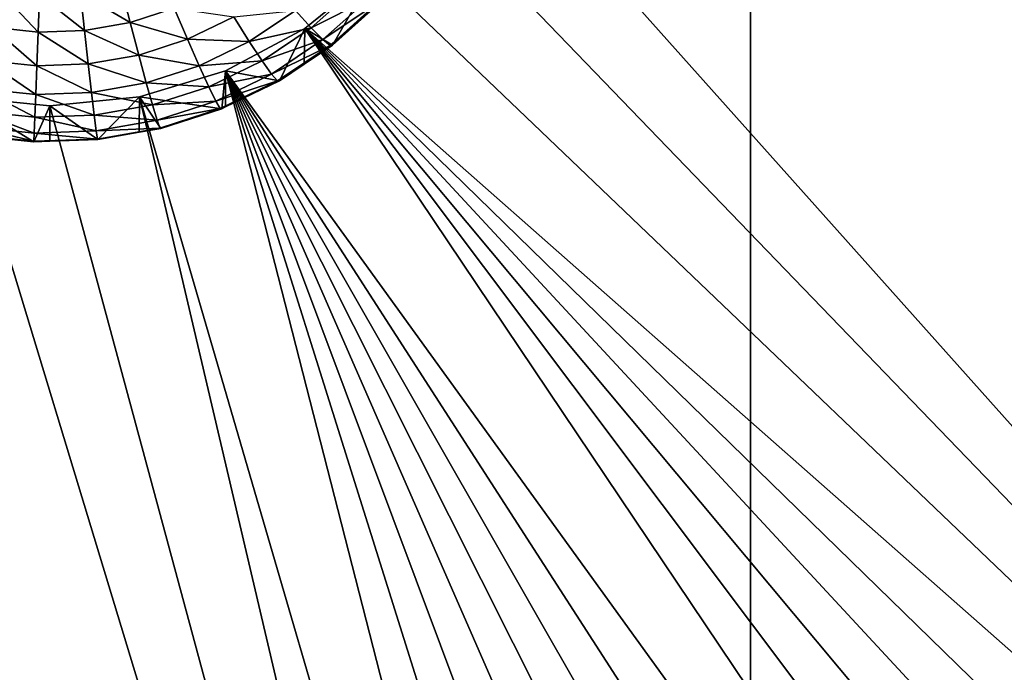
# Model space of a CAD drawing. Extents: x -24 to 24, y -191 to 30.
# Drawn here: x 10 to 13, y -180 to -178 of the extents above; entities that cross this region are included whole.
import ezdxf

# ---------------------------------------------------------------- set-up
doc = ezdxf.new("R2010")
doc.units = 0
doc.header["$MEASUREMENT"] = 0
doc.layers.add('L1', color=7, linetype='Continuous')
doc.layers.add('L3', color=7, linetype='Continuous')

msp = doc.modelspace()

# ---------------------------------------------------------------- linework, layer by layer
at = {"layer": 'L1', "color": 7}
for points in [[(17.54941, -26.68796, 97.32882), (-17.54941, -26.68796, 97.32882), (16.79667, -190.2069, 109.6051)], [(16.79667, -190.2069, 109.6051), (-17.54941, -26.68796, 97.32882), (-16.79667, -190.2069, 109.6051)], [(18.26101, -27.67894, 84.129), (-17.40262, -187.6886, 98.12802), (-18.26101, -27.67894, 84.129)], [(17.40262, -187.6886, 98.12802), (-17.40262, -187.6886, 98.12802), (18.26101, -27.67894, 84.129)]]:
    msp.add_3dface(points, dxfattribs=at)
at = {"layer": 'L3', "color": 250}
for points in [[(-16.15, -140.2992, 95.47769), (-12.25, -186.0246, 99.47813), (12.25, -136.4141, 95.13777)], [(-12.25, -186.0246, 99.47813), (12.25, -186.0246, 99.47813), (12.25, -136.4141, 95.13777)], [(16.15, -140.2992, 95.47769), (12.25, -136.4141, 95.13777), (16.15, -182.1394, 99.13823)], [(16.15, -182.1394, 99.13823), (12.25, -136.4141, 95.13777), (12.25, -186.0246, 99.47813)], [(16.15, -182.2702, 97.64393), (11.36272, -176.9051, 97.17456), (16.15, -174.201, 96.93798)], [(16.15, -182.2702, 97.64393), (11.22642, -177.1591, 97.19678), (11.36272, -176.9051, 97.17456)], [(11.04298, -177.3818, 97.21626), (11.22642, -177.1591, 97.19678), (16.15, -182.2702, 97.64393)], [(11.04298, -177.3818, 97.21626), (16.15, -182.2702, 97.64393), (10.81947, -177.5645, 97.23224)], [(10.81947, -177.5645, 97.23224), (10.9081, -177.6175, 95.89176), (11.04298, -177.3818, 97.21626)], [(11.04298, -177.3818, 97.21626), (10.9081, -177.6175, 95.89176), (11.04193, -177.4974, 95.88126)], [(9.814618, -177.5601, 95.27465), (9.836118, -177.4419, 95.22661), (9.962742, -177.5756, 95.27601)], [(9.962742, -177.5756, 95.27601), (9.836118, -177.4419, 95.22661), (9.967064, -177.4556, 95.22781)], [(9.962742, -177.5756, 95.27601), (9.967064, -177.4556, 95.22781), (10.11159, -177.5704, 95.27555)], [(10.11159, -177.5704, 95.27555), (9.967064, -177.4556, 95.22781), (10.09865, -177.451, 95.22741)], [(10.25827, -177.5446, 95.2733), (10.09865, -177.451, 95.22741), (10.22832, -177.4282, 95.22542)], [(10.11159, -177.5704, 95.27555), (10.09865, -177.451, 95.22741), (10.25827, -177.5446, 95.2733)], [(10.25827, -177.5446, 95.2733), (10.22832, -177.4282, 95.22542), (10.39992, -177.4988, 95.26929)], [(10.83962, -177.5621, 95.51884), (10.78909, -177.5064, 95.41357), (10.98101, -177.4353, 95.50774)], [(11.02489, -177.4675, 95.62511), (10.83962, -177.5621, 95.51884), (10.98101, -177.4353, 95.50774)], [(10.87717, -177.6, 95.6367), (10.83962, -177.5621, 95.51884), (11.02489, -177.4675, 95.62511)], [(11.0519, -177.4828, 95.75072), (10.87717, -177.6, 95.6367), (11.02489, -177.4675, 95.62511)], [(10.90029, -177.6187, 95.76262), (10.87717, -177.6, 95.6367), (11.0519, -177.4828, 95.75072)], [(11.0519, -177.4828, 95.75072), (11.04193, -177.4974, 95.88126), (10.90029, -177.6187, 95.76262)], [(10.44266, -177.5989, 95.33927), (10.25827, -177.5446, 95.2733), (10.39992, -177.4988, 95.26929)], [(10.44266, -177.5989, 95.33927), (10.39992, -177.4988, 95.26929), (10.59084, -177.5269, 95.33297)], [(10.64085, -177.606, 95.42228), (10.59084, -177.5269, 95.33297), (10.78909, -177.5064, 95.41357)], [(10.83962, -177.5621, 95.51884), (10.64085, -177.606, 95.42228), (10.78909, -177.5064, 95.41357)], [(10.90029, -177.6187, 95.76262), (11.04193, -177.4974, 95.88126), (10.9081, -177.6175, 95.89176)], [(10.28587, -177.6496, 95.34371), (10.11159, -177.5704, 95.27555), (10.25827, -177.5446, 95.2733)], [(10.28587, -177.6496, 95.34371), (10.25827, -177.5446, 95.2733), (10.44266, -177.5989, 95.33927)], [(10.64085, -177.606, 95.42228), (10.44266, -177.5989, 95.33927), (10.59084, -177.5269, 95.33297)], [(9.794804, -177.6667, 95.3452), (9.814618, -177.5601, 95.27465), (9.95876, -177.6839, 95.3467)], [(9.95876, -177.6839, 95.3467), (9.814618, -177.5601, 95.27465), (9.962742, -177.5756, 95.27601)], [(9.95876, -177.6839, 95.3467), (9.962742, -177.5756, 95.27601), (10.12352, -177.6781, 95.3462)], [(10.12352, -177.6781, 95.3462), (9.962742, -177.5756, 95.27601), (10.11159, -177.5704, 95.27555)], [(10.12352, -177.6781, 95.3462), (10.11159, -177.5704, 95.27555), (10.28587, -177.6496, 95.34371)], [(10.81947, -177.5645, 97.23224), (15.45964, -184.4772, 97.83702), (10.56446, -177.7003, 97.24413)], [(10.56446, -177.7003, 97.24413), (10.7375, -177.7321, 95.90179), (10.81947, -177.5645, 97.23224)], [(10.68189, -177.6681, 95.52811), (10.64085, -177.606, 95.42228), (10.83962, -177.5621, 95.51884)], [(10.87717, -177.6, 95.6367), (10.68189, -177.6681, 95.52811), (10.83962, -177.5621, 95.51884)], [(10.81947, -177.5645, 97.23224), (10.7375, -177.7321, 95.90179), (10.81746, -177.6784, 95.89709)], [(10.81947, -177.5645, 97.23224), (10.81746, -177.6784, 95.89709), (10.9081, -177.6175, 95.89176)], [(16.03667, -183.1999, 97.72528), (15.89656, -183.6478, 97.76447), (10.81947, -177.5645, 97.23224)], [(15.89656, -183.6478, 97.76447), (15.70328, -184.0757, 97.8019), (10.81947, -177.5645, 97.23224)], [(10.81947, -177.5645, 97.23224), (15.70328, -184.0757, 97.8019), (15.45964, -184.4772, 97.83702)], [(10.81947, -177.5645, 97.23224), (16.15, -182.2702, 97.64393), (16.12156, -182.7385, 97.6849)], [(10.81947, -177.5645, 97.23224), (16.12156, -182.7385, 97.6849), (16.03667, -183.1999, 97.72528)], [(10.48013, -177.6841, 95.42911), (10.28587, -177.6496, 95.34371), (10.44266, -177.5989, 95.33927)], [(10.48013, -177.6841, 95.42911), (10.44266, -177.5989, 95.33927), (10.64085, -177.606, 95.42228)], [(10.68189, -177.6681, 95.52811), (10.48013, -177.6841, 95.42911), (10.64085, -177.606, 95.42228)], [(10.71238, -177.7108, 95.64639), (10.68189, -177.6681, 95.52811), (10.87717, -177.6, 95.6367)], [(10.90029, -177.6187, 95.76262), (10.71238, -177.7108, 95.64639), (10.87717, -177.6, 95.6367)], [(10.90029, -177.6187, 95.76262), (10.9081, -177.6175, 95.89176), (10.73116, -177.7324, 95.77256)], [(10.73116, -177.7324, 95.77256), (10.9081, -177.6175, 95.89176), (10.81746, -177.6784, 95.89709)], [(10.73116, -177.7324, 95.77256), (10.71238, -177.7108, 95.64639), (10.90029, -177.6187, 95.76262)], [(9.777437, -177.7577, 95.43555), (9.794804, -177.6667, 95.3452), (9.955269, -177.7763, 95.43718)], [(9.955269, -177.7763, 95.43718), (9.794804, -177.6667, 95.3452), (9.95876, -177.6839, 95.3467)], [(10.13397, -177.7701, 95.43664), (9.95876, -177.6839, 95.3467), (10.12352, -177.6781, 95.3462)], [(10.31007, -177.7391, 95.43393), (10.12352, -177.6781, 95.3462), (10.28587, -177.6496, 95.34371)], [(10.13397, -177.7701, 95.43664), (10.12352, -177.6781, 95.3462), (10.31007, -177.7391, 95.43393)], [(10.31007, -177.7391, 95.43393), (10.28587, -177.6496, 95.34371), (10.48013, -177.6841, 95.42911)], [(10.51088, -177.7512, 95.53538), (10.48013, -177.6841, 95.42911), (10.68189, -177.6681, 95.52811)], [(10.71238, -177.7108, 95.64639), (10.51088, -177.7512, 95.53538), (10.68189, -177.6681, 95.52811)], [(10.81746, -177.6784, 95.89709), (10.7375, -177.7321, 95.90179), (10.73116, -177.7324, 95.77256)], [(9.955269, -177.7763, 95.43718), (9.95876, -177.6839, 95.3467), (10.13397, -177.7701, 95.43664)], [(12.72009, -186.127, 97.98136), (10.28776, -177.7839, 97.25145), (10.56446, -177.7003, 97.24413)], [(10.28776, -177.7839, 97.25145), (10.55255, -177.822, 95.90965), (10.56446, -177.7003, 97.24413)], [(10.51088, -177.7512, 95.53538), (10.31007, -177.7391, 95.43393), (10.48013, -177.6841, 95.42911)], [(10.53372, -177.7976, 95.65398), (10.51088, -177.7512, 95.53538), (10.71238, -177.7108, 95.64639)], [(10.73116, -177.7324, 95.77256), (10.53372, -177.7976, 95.65398), (10.71238, -177.7108, 95.64639)], [(10.56446, -177.7003, 97.24413), (10.55255, -177.822, 95.90965), (10.56409, -177.8164, 95.90916)], [(10.56446, -177.7003, 97.24413), (10.56409, -177.8164, 95.90916), (10.7375, -177.7321, 95.90179)], [(14.83618, -185.1782, 97.89836), (14.46545, -185.4676, 97.92367), (10.56446, -177.7003, 97.24413)], [(10.56446, -177.7003, 97.24413), (14.46545, -185.4676, 97.92367), (14.06242, -185.7103, 97.94491)], [(10.56446, -177.7003, 97.24413), (14.06242, -185.7103, 97.94491), (13.63296, -185.9028, 97.96175)], [(12.72009, -186.127, 97.98136), (10.56446, -177.7003, 97.24413), (13.18333, -186.0424, 97.97397)], [(13.18333, -186.0424, 97.97397), (10.56446, -177.7003, 97.24413), (13.63296, -185.9028, 97.96175)], [(10.56446, -177.7003, 97.24413), (15.45964, -184.4772, 97.83702), (15.16919, -184.8465, 97.86934)], [(10.56446, -177.7003, 97.24413), (15.16919, -184.8465, 97.86934), (14.83618, -185.1782, 97.89836)], [(10.32993, -177.8098, 95.54051), (10.13397, -177.7701, 95.43664), (10.31007, -177.7391, 95.43393)], [(10.32993, -177.8098, 95.54051), (10.31007, -177.7391, 95.43393), (10.51088, -177.7512, 95.53538)], [(10.54779, -177.8215, 95.78036), (10.53372, -177.7976, 95.65398), (10.73116, -177.7324, 95.77256)], [(10.73116, -177.7324, 95.77256), (10.56409, -177.8164, 95.90916), (10.54779, -177.8215, 95.78036)], [(10.73116, -177.7324, 95.77256), (10.7375, -177.7321, 95.90179), (10.56409, -177.8164, 95.90916)], [(9.763184, -177.8295, 95.54223), (9.777437, -177.7577, 95.43555), (9.952405, -177.8493, 95.54397)], [(9.952405, -177.8493, 95.54397), (9.777437, -177.7577, 95.43555), (9.955269, -177.7763, 95.43718)], [(10.14255, -177.8427, 95.54338), (9.955269, -177.7763, 95.43718), (10.13397, -177.7701, 95.43664)], [(10.14255, -177.8427, 95.54338), (10.13397, -177.7701, 95.43664), (10.32993, -177.8098, 95.54051)], [(10.53372, -177.7976, 95.65398), (10.32993, -177.8098, 95.54051), (10.51088, -177.7512, 95.53538)], [(7.5, -186.1553, 97.98384), (9.712242, -177.7839, 97.25145), (12.25, -186.1553, 97.98384)], [(9.712242, -177.7839, 97.25145), (10, -177.8122, 97.25391), (12.25, -186.1553, 97.98384)], [(9.948523, -177.9281, 95.91893), (10, -177.8122, 97.25391), (9.712242, -177.7839, 97.25145)], [(9.948523, -177.9281, 95.91893), (9.712242, -177.7839, 97.25145), (9.743869, -177.9066, 95.91706)], [(9.952405, -177.8493, 95.54397), (9.955269, -177.7763, 95.43718), (10.14255, -177.8427, 95.54338)], [(12.25, -186.1553, 97.98384), (10, -177.8122, 97.25391), (10.28776, -177.7839, 97.25145)], [(10.15418, -177.9209, 95.91831), (10.28776, -177.7839, 97.25145), (10, -177.8122, 97.25391)], [(10.2872, -177.8976, 95.91626), (10.28776, -177.7839, 97.25145), (10.15418, -177.9209, 95.91831)], [(10.2872, -177.8976, 95.91626), (10.35684, -177.8853, 95.91519), (10.28776, -177.7839, 97.25145)], [(12.25, -186.1553, 97.98384), (10.28776, -177.7839, 97.25145), (12.72009, -186.127, 97.98136)], [(10.28776, -177.7839, 97.25145), (10.35684, -177.8853, 95.91519), (10.55255, -177.822, 95.90965)], [(10.34468, -177.8588, 95.65934), (10.32993, -177.8098, 95.54051), (10.53372, -177.7976, 95.65398)], [(10.54779, -177.8215, 95.78036), (10.34468, -177.8588, 95.65934), (10.53372, -177.7976, 95.65398)], [(9.752593, -177.8794, 95.66113), (9.763184, -177.8295, 95.54223), (9.950276, -177.9001, 95.66295)], [(9.950276, -177.9001, 95.66295), (9.763184, -177.8295, 95.54223), (9.952405, -177.8493, 95.54397)], [(9.999906, -177.9263, 95.91877), (10, -177.8122, 97.25391), (9.948523, -177.9281, 95.91893)], [(10.15418, -177.9209, 95.91831), (10, -177.8122, 97.25391), (9.999906, -177.9263, 95.91877)], [(10.34468, -177.8588, 95.65934), (10.14255, -177.8427, 95.54338), (10.32993, -177.8098, 95.54051)], [(10.35377, -177.8843, 95.78585), (10.34468, -177.8588, 95.65934), (10.54779, -177.8215, 95.78036)], [(10.54779, -177.8215, 95.78036), (10.55255, -177.822, 95.90965), (10.35377, -177.8843, 95.78585)], [(10.55255, -177.822, 95.90965), (10.35684, -177.8853, 95.91519), (10.35377, -177.8843, 95.78585)], [(10.54779, -177.8215, 95.78036), (10.56409, -177.8164, 95.90916), (10.55255, -177.822, 95.90965)], [(9.950276, -177.9001, 95.66295), (9.952405, -177.8493, 95.54397), (10.14893, -177.8932, 95.66234)], [(10.14893, -177.8932, 95.66234), (9.952405, -177.8493, 95.54397), (10.14255, -177.8427, 95.54338)], [(10.14893, -177.8932, 95.66234), (10.14255, -177.8427, 95.54338), (10.34468, -177.8588, 95.65934)], [(10.35377, -177.8843, 95.78585), (10.14893, -177.8932, 95.66234), (10.34468, -177.8588, 95.65934)], [(9.746071, -177.9054, 95.7877), (9.752593, -177.8794, 95.66113), (9.948966, -177.9267, 95.78956)], [(9.948966, -177.9267, 95.78956), (9.752593, -177.8794, 95.66113), (9.950276, -177.9001, 95.66295)], [(9.948966, -177.9267, 95.78956), (9.950276, -177.9001, 95.66295), (10.15285, -177.9196, 95.78894)], [(10.15285, -177.9196, 95.78894), (9.950276, -177.9001, 95.66295), (10.14893, -177.8932, 95.66234)], [(10.15285, -177.9196, 95.78894), (10.14893, -177.8932, 95.66234), (10.35377, -177.8843, 95.78585)], [(10.35377, -177.8843, 95.78585), (10.2872, -177.8976, 95.91626), (10.15285, -177.9196, 95.78894)], [(10.2872, -177.8976, 95.91626), (10.15418, -177.9209, 95.91831), (10.15285, -177.9196, 95.78894)], [(10.35377, -177.8843, 95.78585), (10.35684, -177.8853, 95.91519), (10.2872, -177.8976, 95.91626)], [(9.948523, -177.9281, 95.91893), (9.743869, -177.9066, 95.91706), (9.746071, -177.9054, 95.7877)], [(9.948966, -177.9267, 95.78956), (9.948523, -177.9281, 95.91893), (9.746071, -177.9054, 95.7877)], [(9.948966, -177.9267, 95.78956), (9.999906, -177.9263, 95.91877), (9.948523, -177.9281, 95.91893)], [(10.15285, -177.9196, 95.78894), (9.999906, -177.9263, 95.91877), (9.948966, -177.9267, 95.78956)], [(10.15285, -177.9196, 95.78894), (10.15418, -177.9209, 95.91831), (9.999906, -177.9263, 95.91877)]]:
    msp.add_3dface(points, dxfattribs=at)

doc.saveas('drawing.dxf')
